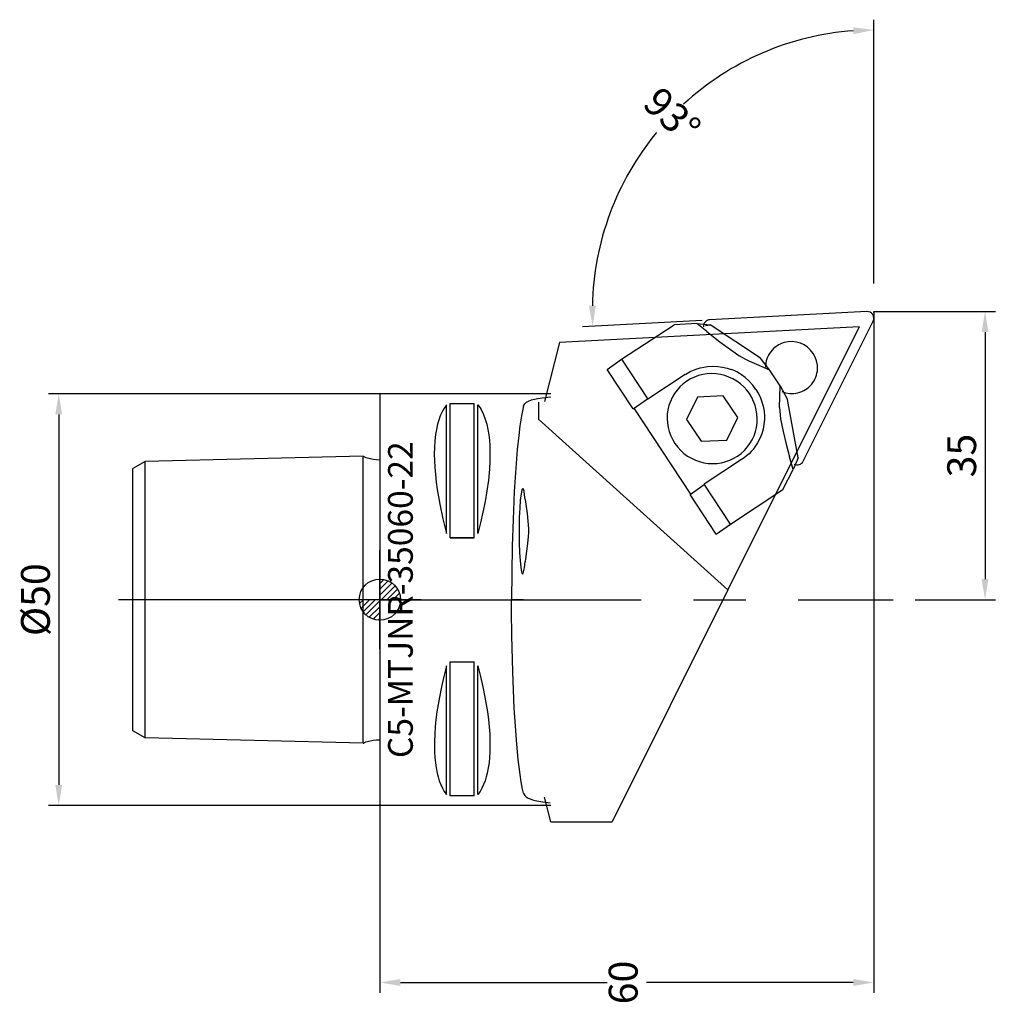
# Model space of a CAD drawing. Units: millimetres. Extents: x -42 to 77, y -47 to 73.
import ezdxf
from ezdxf.enums import TextEntityAlignment as Align

# ---------------------------------------------------------------- set-up
doc = ezdxf.new("R2010")
doc.units = ezdxf.units.MM
doc.header["$PDMODE"] = 1
doc.linetypes.add('CENTER', pattern=[50.8, 31.75, -6.35, 6.35, -6.35])
doc.layers.get('0').update_dxf_attribs({"linetype": 'CONTINUOUS'})
doc.layers.get('DEFPOINTS').update_dxf_attribs({"linetype": 'CONTINUOUS'})
for name, color, linetype in [('1', 4, 'CONTINUOUS'), ('11', 4, 'CONTINUOUS'), ('12', 7, 'CONTINUOUS'), ('16', 5, 'CONTINUOUS'), ('2', 7, 'CONTINUOUS'), ('20', 7, 'CONTINUOUS'), ('5', 7, 'CONTINUOUS'), ('80', 2, 'CENTER'), ('81', 2, 'CENTER')]:
    doc.layers.add(name, color=color, linetype=linetype)
doc.layers.get('5').off()
doc.styles.add('SANDVIK_STYLE', font='simplex.shx', dxfattribs={"oblique": 15, "height": 4.57})
doc.styles.add('SIMPLEX', font='simplex')
doc.dimstyles.new('SANDVIK_STYLE', dxfattribs={"dimtxt": 3.5, "dimasz": 2.5, "dimexe": 1.25, "dimexo": 0, "dimtad": 1, "dimdsep": 46, "dimtxsty": 'SIMPLEX', "dimcen": 0, "dimazin": 2, "dimtfac": 1, "dimtofl": 0, "dimtmove": 0, "dimatfit": 3, "dimfxl": 1, "dimarcsym": 0})

# ---------------------------------------------------------------- blocks, each defined once
blk = doc.blocks.new('*D17')
at = {"layer": '12', "color": 0, "lineweight": -2}
for p, q in [((2.14, 27.29), (-38.11, 27.29)), ((-36.86, 24.79), (-36.86, -20.21)), ((2.14, -22.71), (-38.11, -22.71))]:
    blk.add_line(p, q, dxfattribs=at)
at = {"layer": '12', "color": 0}
for points in [[(-37.28, 24.79), (-36.45, 24.79), (-36.86, 27.29)], [(-37.28, -20.21), (-36.45, -20.21), (-36.86, -22.71)]]:
    blk.add_solid(points, dxfattribs=at)
at = {"layer": 'DEFPOINTS', "color": 0}
for p in [(2.14, 27.29), (-36.86, -22.71), (2.14, -22.71)]:
    blk.add_point(p, dxfattribs=at)
at = {"layer": '12', "color": 0, "insert": (-39.24, 2.29), "char_height": 3.5, "attachment_point": 5, "rotation": 90, "style": 'SIMPLEX'}
blk.add_mtext('%%c50', dxfattribs=at)
blk = doc.blocks.new('*D18')
at = {"layer": '20', "color": 0, "lineweight": -2}
for p, q in [((62.14, 37.29), (76.89, 37.29)), ((75.64, 34.79), (75.64, 4.79)), ((67.14, 2.29), (76.89, 2.29))]:
    blk.add_line(p, q, dxfattribs=at)
at = {"layer": '20', "color": 0}
for points in [[(75.22, 34.79), (76.05, 34.79), (75.64, 37.29)], [(75.22, 4.79), (76.05, 4.79), (75.64, 2.29)]]:
    blk.add_solid(points, dxfattribs=at)
at = {"layer": 'DEFPOINTS', "color": 0}
for p in [(62.14, 37.29), (67.14, 2.29), (75.64, 2.29)]:
    blk.add_point(p, dxfattribs=at)
at = {"layer": '20', "color": 0, "insert": (73.26, 19.79), "char_height": 3.5, "attachment_point": 5, "rotation": 90, "style": 'SIMPLEX'}
blk.add_mtext('35', dxfattribs=at)
blk = doc.blocks.new('*D19')
at = {"layer": '20', "color": 0, "lineweight": -2}
for p, q in [((62.14, 37.19), (62.14, -45.46)), ((2.14, -22.71), (2.14, -45.46)), ((4.64, -44.21), (29.76, -44.21)), ((59.64, -44.21), (34.51, -44.21))]:
    blk.add_line(p, q, dxfattribs=at)
at = {"layer": '20', "color": 0}
for points in [[(4.64, -43.79), (4.64, -44.63), (2.14, -44.21)], [(59.64, -43.79), (59.64, -44.63), (62.14, -44.21)]]:
    blk.add_solid(points, dxfattribs=at)
at = {"layer": 'DEFPOINTS', "color": 0}
for p in [(62.14, 37.19), (2.14, -22.71), (62.14, -44.21)]:
    blk.add_point(p, dxfattribs=at)
at = {"layer": '20', "color": 0, "insert": (32.14, -44.21), "char_height": 3.5, "attachment_point": 5, "rotation": 90, "style": 'SIMPLEX'}
blk.add_mtext('60', dxfattribs=at)
blk = doc.blocks.new('*D20')
at = {"layer": '20', "color": 0, "lineweight": -2}
for p, q in [((62.14, 40.71), (62.14, 72.74)), ((41.28, 36.2), (26.73, 35.43))]:
    blk.add_line(p, q, dxfattribs=at)
for start, end in [(94.1891, 132.5181), (140.4819, 178.8109)]:
    blk.add_arc((62.14, 37.29), 34.2, start, end, dxfattribs=at)
at = {"layer": '20', "color": 0}
for points in [[(59.62, 71.81), (59.65, 70.98), (62.14, 71.49)], [(28.36, 38), (27.53, 37.99), (27.98, 35.5)]]:
    blk.add_solid(points, dxfattribs=at)
at = {"layer": 'DEFPOINTS', "color": 0}
for p in [(44.52, 66.6), (62.14, 40.71, -1.75), (62.14, 37.29, -1.75), (62.14, 37.29, -1.75), (41.28, 36.2, -1.75)]:
    blk.add_point(p, dxfattribs=at)
at = {"layer": '20', "color": 0, "insert": (37.33, 60.83), "char_height": 3.5, "attachment_point": 5, "rotation": 316.5, "style": 'SIMPLEX'}
blk.add_mtext('93%%d', dxfattribs=at)
blk = doc.blocks.new('_Zeropoint.dwg')
at = {"layer": '2'}
h = blk.add_hatch(dxfattribs=at)
h.set_pattern_fill('_USER', color=256, scale=0.5, angle=45, style=0, pattern_type=0)
h.set_pattern_definition([(45, (0, 0), (-0.35355, 0.35355), [])])
h.paths.add_polyline_path([(-2.5, 0, 0.414214), (0, -2.5), (0, 0)])
h.paths.add_polyline_path([(0, 2.5), (0, 0), (2.5, 0, 0.414214)])
for p, q in [((0, 5), (0, -5)), ((5, 0), (-5, 0))]:
    blk.add_line(p, q, dxfattribs=at)
blk.add_circle((0, 0), 2.5, dxfattribs=at)
blk = doc.blocks.new('_nullpunkt')
blk.add_blockref('_Zeropoint.dwg', (0, 0))

msp = doc.modelspace()

# ---------------------------------------------------------------- linework, layer by layer
at = {"layer": '1'}
for p, q in [((61.286, 37.287, -1.746), (42.191, 36.286, -1.746)), ((62.136, 37.189, -1.746), (62.136, 37.289, -1.746)), ((62.136, 37.289, -1.746), (62.236, 37.289, -1.746)), ((41.28, 36.196, -1.746), (41.279, 36.195, -1.746)), ((41.28, 36.196, -1.746), (41.279, 36.195, -1.746)), ((53.549, 19.104, -1.746), (62.049, 36.132, -1.746)), ((60.358, 35.426, -1.746), (23.975, 33.519, -1.746)), ((31.486, 31.485, -1.746), (37.87, 35.674, -1.746)), ((40.62, 35.831, -1.746), (37.87, 35.674, -1.746)), ((41.834, 34.847, -1.746), (40.62, 35.831, -1.746)), ((40.62, 35.831, -1.746), (42.235, 35.687, -1.746)), ((41.694, 35.597, -1.746), (42.235, 35.687, -1.746)), ((48.359, 31.619, -1.746), (42.235, 35.687, -1.746)), ((60.358, 35.426, -1.746), (44.408, 3.472, -1.746)), ((29.753, 30.264, -1.746), (31.486, 31.485, -1.746)), ((31.486, 31.485, -1.746), (34.682, 26.649, -1.746)), ((46.943, 31.295, -1.746), (49.47, 30.2, -1.746)), ((49.47, 30.2, -1.746), (48.359, 31.619, -1.746)), ((32.921, 25.47, -1.746), (29.753, 30.264, -1.746)), ((50.754, 28.258, -1.746), (49.47, 30.2, -1.746)), ((39.239, 29.639, -1.746), (34.682, 26.649, -1.746)), ((50.689, 25.628, -1.746), (50.754, 28.258, -1.746)), ((50.754, 28.258, -1.746), (51.666, 26.617, -1.746)), ((2.236, 27.289, -1.746), (2.136, 27.289, -1.746)), ((22.903, 27.289, -1.746), (2.136, 27.289, -1.746)), ((2.136, 27.289, -1.746), (2.136, -22.711, -1.746)), ((32.921, 25.47, -1.746), (34.655, 26.691, -1.746)), ((40.719, 26.904, -1.746), (39.397, 24.157, -1.746)), ((43.823, 27.032, -1.746), (40.719, 26.904, -1.746)), ((45.604, 24.414, -1.746), (43.823, 27.032, -1.746)), ((52.925, 19.514, -1.746), (51.666, 26.617, -1.746)), ((10.242, 10.344, -1.746), (10.242, 25.955, -1.746)), ((10.675, 9.818, -1.746), (10.675, 26.128, -1.746)), ((10.675, 26.128, -1.746), (13.597, 26.128, -1.746)), ((13.597, 9.818, -1.746), (13.597, 26.128, -1.746)), ((14.03, 10.344, -1.746), (14.03, 25.955, -1.746)), ((21.436, 24.156, -1.746), (21.436, 26.289, -1.746)), ((39.901, 15.115, -1.746), (33.013, 25.535, -1.746)), ((21.436, 24.156, -1.746), (44.408, 3.472, -1.746)), ((39.397, 24.157, -1.746), (41.178, 21.539, -1.746)), ((44.282, 21.667, -1.746), (45.604, 24.414, -1.746)), ((41.178, 21.539, -1.746), (44.282, 21.667, -1.746)), ((46.072, 19.302, -1.746), (41.515, 16.312, -1.746)), ((52.326, 18.121, -1.746), (51.899, 19.621, -1.746)), ((52.925, 19.514, -1.746), (52.326, 18.121, -1.746)), ((51.096, 15.667, -1.746), (52.326, 18.121, -1.746)), ((39.809, 15.05, -1.746), (41.543, 16.271, -1.746)), ((44.711, 11.477, -1.746), (41.515, 16.312, -1.746)), ((44.711, 11.477, -1.746), (51.096, 15.667, -1.746)), ((42.978, 10.257, -1.746), (39.809, 15.05, -1.746)), ((42.978, 10.257, -1.746), (44.711, 11.477, -1.746)), ((10.675, 9.818, -1.746), (13.597, 9.818, -1.746)), ((2.136, -3.709, -1.746), (2.136, 8.286, -1.746)), ((44.408, 3.472, -1.746), (30.34, -24.711, -1.746)), ((19.574, 2.289, -1.746), (18.136, 2.289, -1.746)), ((10.242, -21.378, -1.746), (10.242, -5.767, -1.746)), ((10.675, -21.551, -1.746), (10.675, -5.241, -1.746)), ((10.675, -5.241, -1.746), (13.597, -5.241, -1.746)), ((13.597, -21.551, -1.746), (13.597, -5.241, -1.746)), ((14.03, -21.378, -1.746), (14.03, -5.767, -1.746)), ((2.136, -22.711, -1.746), (2.136, -22.611, -1.746)), ((2.236, -22.711, -1.746), (2.136, -22.711, -1.746)), ((22.903, -22.711, -1.746), (2.136, -22.711, -1.746)), ((22.911, -24.711, -1.746), (30.34, -24.711, -1.746))]:
    msp.add_line(p, q, dxfattribs=at)
at = {"layer": '1', "elevation": -1.746}
for points in [[(62.049, 36.132), (62.116, 36.328), (62.13, 36.534), (62.09, 36.739), (61.999, 36.926), (61.862, 37.084), (61.69, 37.201), (61.493, 37.271), (61.286, 37.287)], [(42.191, 36.286), (42.034, 36.262), (41.886, 36.207), (41.751, 36.124), (41.636, 36.015), (41.545, 35.885), (41.483, 35.74), (41.45, 35.585), (41.449, 35.426)], [(50.944, 27.574), (51.423, 27.417), (51.919, 27.337), (52.421, 27.337), (52.916, 27.416), (53.157, 27.485), (53.391, 27.573), (53.618, 27.679), (53.835, 27.803), (54.041, 27.944), (54.236, 28.101), (54.417, 28.273), (54.583, 28.458), (54.735, 28.657), (54.869, 28.868), (54.987, 29.088), (55.086, 29.317), (55.167, 29.554), (55.229, 29.797), (55.271, 30.043), (55.294, 30.293), (55.279, 30.795), (55.184, 31.288), (55.013, 31.761), (54.769, 32.202), (54.459, 32.6), (54.09, 32.944), (53.671, 33.226), (53.214, 33.439), (52.73, 33.577), (52.231, 33.637), (51.73, 33.617), (51.239, 33.518), (51.001, 33.44), (50.77, 33.343), (50.548, 33.228), (50.336, 33.095), (50.136, 32.946), (49.948, 32.782), (49.774, 32.603), (49.615, 32.41), (49.472, 32.206), (49.345, 31.99), (49.237, 31.765), (49.147, 31.532), (49.075, 31.292), (49.023, 31.047), (48.978, 30.548)], [(52.46, 18.768), (52.607, 18.706), (52.764, 18.674), (52.923, 18.673), (53.079, 18.705), (53.225, 18.767), (53.355, 18.856), (53.465, 18.97), (53.549, 19.104)], [(19.486, 15.785), (19.433, 15.732), (19.38, 15.603), (19.281, 15.127), (19.194, 14.384), (19.124, 13.417), (19.075, 12.285), (19.051, 11.053), (19.063, 9.18), (19.102, 8.021), (19.164, 7.015), (19.245, 6.222), (19.341, 5.688), (19.392, 5.528), (19.444, 5.444), (19.498, 5.437), (19.551, 5.506), (19.603, 5.651), (19.701, 6.158), (19.787, 6.928)], [(19.787, 14.45), (19.721, 15.034), (19.648, 15.461), (19.568, 15.714), (19.527, 15.773), (19.486, 15.785)]]:
    msp.add_lwpolyline(points, dxfattribs=at)
at = {"layer": '1'}
for points in [[(23.975, 33.519), (22.136, 26.378)], [(47.8, 27.835), (48.073, 27.384), (48.308, 26.914), (48.503, 26.426), (48.685, 25.812), (48.802, 25.181), (48.85, 24.536), (48.845, 24.164)], [(50.689, 25.628), (50.701, 25.172), (50.816, 24.269), (50.953, 23.486), (51.113, 22.707), (51.484, 21.159), (51.899, 19.621)], [(48.846, 24.165), (48.79, 23.578), (48.679, 23.002), (48.515, 22.441), (48.29, 21.881), (48.011, 21.344), (47.679, 20.835)], [(47.679, 20.835), (47.459, 20.551), (47.224, 20.279), (46.973, 20.023), (46.688, 19.764), (46.388, 19.524), (46.072, 19.302)], [(19.787, 14.45), (20.023, 12.746), (20.129, 11.828), (20.177, 10.904), (20.175, 10.441), (20.153, 9.977), (20.068, 9.118), (19.82, 7.253), (19.787, 6.928)], [(13.597, 9.818), (10.675, 9.818)], [(13.597, -21.551), (10.675, -21.551)], [(22.911, -24.711), (22.136, -21.711)]]:
    msp.add_lwpolyline(points, dxfattribs=at)
at = {"layer": '1', "elevation": -1.746}
msp.add_lwpolyline([(42.441, 29.753), (41.905, 29.726), (41.374, 29.648), (40.855, 29.517), (40.351, 29.336), (39.868, 29.107), (39.41, 28.831), (38.982, 28.512), (38.588, 28.151), (38.232, 27.754), (37.917, 27.323), (37.646, 26.863), (37.421, 26.378), (37.246, 25.872), (37.121, 25.352), (37.048, 24.821), (37.027, 24.285), (37.06, 23.75), (37.144, 23.219), (37.28, 22.698), (37.467, 22.193), (37.702, 21.708), (37.983, 21.248), (38.308, 20.817), (38.673, 20.42), (39.074, 20.059), (39.509, 19.74), (39.973, 19.464), (40.461, 19.235), (40.969, 19.054), (41.491, 18.923), (42.023, 18.845), (42.56, 18.818), (43.096, 18.845), (43.627, 18.924), (44.146, 19.054), (44.65, 19.235), (45.133, 19.464), (45.591, 19.74), (46.019, 20.06), (46.413, 20.42), (46.769, 20.817), (47.084, 21.248), (47.355, 21.708), (47.58, 22.194), (47.755, 22.699), (47.88, 23.219), (47.953, 23.75), (47.973, 24.286), (47.941, 24.822), (47.857, 25.352), (47.72, 25.873), (47.534, 26.378), (47.299, 26.863), (47.018, 27.323), (46.693, 27.754), (46.328, 28.151), (45.926, 28.512), (45.491, 28.831), (45.028, 29.107), (44.54, 29.337), (44.032, 29.517), (43.51, 29.648), (42.978, 29.726)], close=True, dxfattribs=at)
at = {"layer": '1'}
for points in [[(41.834, 34.847, -1.746), (43.43, 33.603, -1.746), (44.99, 32.466, -1.746), (45.754, 31.955, -1.746), (46.547, 31.49, -1.746), (46.943, 31.295, -1.746)], [(39.239, 29.639, -1.746), (39.29, 29.672, -1.746), (39.846, 29.99, -1.746), (40.434, 30.249, -1.746), (41.049, 30.447, -1.746), (41.287, 30.505, -1.746)], [(41.287, 30.505, -1.746), (41.919, 30.611, -1.746), (42.56, 30.652, -1.746), (43.205, 30.627, -1.746), (43.763, 30.551, -1.746), (44.304, 30.426, -1.746), (44.813, 30.26, -1.746)], [(47.8, 27.835, -1.746), (47.42, 28.351, -1.746), (46.992, 28.83, -1.746), (46.516, 29.266, -1.746), (46.068, 29.604, -1.746), (45.829, 29.759, -1.746), (45.499, 29.949, -1.746), (45.162, 30.115, -1.746), (44.812, 30.26, -1.746)], [(19.574, 25.776, -1.746), (19.589, 25.83, -1.746), (19.653, 25.969, -1.746), (19.745, 26.094, -1.746), (19.958, 26.28, -1.746), (20.176, 26.405, -1.746), (20.548, 26.559, -1.746), (20.926, 26.665, -1.746), (21.311, 26.743, -1.746), (21.841, 26.824, -1.746), (22.903, 26.919, -1.746)], [(10.242, 25.955, -1.746), (10.091, 25.752, -1.746), (9.913, 25.48, -1.746), (9.753, 25.198, -1.746), (9.481, 24.606, -1.746), (9.265, 23.987, -1.746), (9.114, 23.431, -1.746), (9.051, 23.147, -1.746), (8.911, 22.36, -1.746), (8.819, 21.571, -1.746), (8.769, 20.78, -1.746), (8.754, 19.989, -1.746), (8.77, 19.195, -1.746), (8.811, 18.4, -1.746), (8.811, 18.4, -1.746), (8.884, 17.486, -1.746), (8.984, 16.579, -1.746), (9.109, 15.668, -1.746), (9.109, 15.668, -1.746), (9.418, 13.873, -1.746), (9.798, 12.102, -1.746), (10.242, 10.344, -1.746)], [(14.03, 25.955, -1.746), (14.302, 25.572, -1.746), (14.423, 25.371, -1.746), (14.709, 24.802, -1.746), (14.936, 24.21, -1.746), (15.115, 23.602, -1.746), (15.26, 22.962, -1.746), (15.368, 22.314, -1.746), (15.443, 21.66, -1.746), (15.49, 21.003, -1.746), (15.511, 20.342, -1.746), (15.5, 19.169, -1.746), (15.444, 18.146, -1.746), (15.444, 18.146, -1.746), (15.319, 16.823, -1.746), (15.144, 15.511, -1.746), (14.923, 14.208, -1.746), (14.66, 12.914, -1.746), (14.361, 11.627, -1.746), (14.03, 10.344, -1.746)], [(19.581, 25.82, -1.746), (19.346, 24.625, -1.746), (19.157, 23.423, -1.746), (19.003, 22.217, -1.746), (18.825, 20.527, -1.746), (18.678, 18.834, -1.746), (18.557, 17.139, -1.746), (18.459, 15.442, -1.746), (18.31, 12.045, -1.746), (18.211, 8.793, -1.746), (18.154, 5.541, -1.746), (18.136, 2.289, -1.746)], [(19.574, -21.199, -1.746), (19.473, -20.743, -1.746), (19.302, -19.841, -1.746), (19.159, -18.933, -1.746), (18.937, -17.107, -1.746), (18.767, -15.275, -1.746), (18.767, -15.275, -1.746), (18.595, -13.076, -1.746), (18.458, -10.875, -1.746), (18.351, -8.673, -1.746), (18.27, -6.47, -1.746), (18.17, -2.062, -1.746), (18.17, -2.062, -1.746), (18.14, 0.838, -1.746), (18.136, 2.289, -1.746)], [(10.242, -5.767, -1.746), (9.919, -7.023, -1.746), (9.627, -8.286, -1.746), (9.369, -9.558, -1.746), (9.07, -11.349, -1.746), (8.953, -12.248, -1.746), (8.861, -13.15, -1.746), (8.796, -14.054, -1.746), (8.763, -14.959, -1.746), (8.774, -16.238, -1.746), (8.812, -16.877, -1.746), (8.876, -17.514, -1.746), (8.97, -18.149, -1.746), (9.097, -18.78, -1.746), (9.216, -19.246, -1.746), (9.36, -19.703, -1.746), (9.535, -20.159, -1.746), (9.736, -20.589, -1.746), (9.967, -20.992, -1.746), (10.242, -21.378, -1.746)], [(14.03, -5.767, -1.746), (14.353, -7.023, -1.746), (14.645, -8.286, -1.746), (14.904, -9.558, -1.746), (15.203, -11.349, -1.746), (15.32, -12.249, -1.746), (15.412, -13.15, -1.746), (15.476, -14.054, -1.746), (15.509, -14.959, -1.746), (15.498, -16.238, -1.746), (15.461, -16.877, -1.746), (15.397, -17.514, -1.746), (15.303, -18.149, -1.746), (15.175, -18.78, -1.746), (15.056, -19.246, -1.746), (14.913, -19.703, -1.746), (14.737, -20.159, -1.746), (14.536, -20.589, -1.746), (14.305, -20.992, -1.746), (14.03, -21.378, -1.746)], [(19.574, -21.199, -1.746), (19.611, -21.314, -1.746), (19.728, -21.498, -1.746), (19.922, -21.679, -1.746), (20.146, -21.815, -1.746), (20.385, -21.92, -1.746), (20.694, -22.025, -1.746), (21.011, -22.107, -1.746), (21.658, -22.222, -1.746), (22.842, -22.373, -1.746)]]:
    msp.add_polyline3d(points, dxfattribs=at)
at = {"layer": '11'}
for p, q in [((0.093, 19.737, -1.746), (-26.364, 19.076, -1.746)), ((0.093, -15.16, -1.746), (0.093, 19.737, -1.746)), ((-26.364, 19.076, -1.746), (-27.864, 18.21, -1.746)), ((-27.864, -13.633, -1.746), (-27.864, 18.21, -1.746)), ((-26.364, -14.499, -1.746), (-26.364, 19.076, -1.746)), ((-26.364, -14.499, -1.746), (-27.864, -13.633, -1.746)), ((0.093, -15.16, -1.746), (-26.364, -14.499, -1.746))]:
    msp.add_line(p, q, dxfattribs=at)
for points in [[(0.093, 19.737), (0.189, 19.668), (0.434, 19.551), (1.349, 19.361), (1.74, 19.31), (2.136, 19.293)], [(0.093, -15.16), (0.145, -15.121), (0.383, -14.997), (0.646, -14.922), (1.32, -14.789), (1.726, -14.735), (2.136, -14.716)]]:
    msp.add_lwpolyline(points, dxfattribs=at)
at = {"layer": '80'}
msp.add_line((2.136, 2.289, -1.746), (-30.364, 2.289, -1.746), dxfattribs=at)
msp.add_point((2.136, 2.289, -1.746), dxfattribs=at)
at = {"layer": '81'}
msp.add_line((2.136, 2.289, -1.746), (64.467, 2.289, -1.746), dxfattribs=at)
msp.add_point((62.136, 37.289, -1.746), dxfattribs=at)

# ---------------------------------------------------------------- block references
at = {"layer": '5'}
msp.add_blockref('_nullpunkt', (2.136, 2.289, -1.746), dxfattribs=at)

# ---------------------------------------------------------------- texts
at = {"layer": '16', "style": 'SANDVIK_STYLE', "width": 0.760883}
msp.add_text('C5-MTJNR-35060-22', height=3, rotation=90, dxfattribs=at).set_placement((6.136, -16.951, -1.746), (6.136, 21.528, -1.746), align=Align.FIT)

# ---------------------------------------------------------------- dimensions: what is measured, and where the dimension line sits
at = {"layer": '12'}
dim = msp.add_linear_dim(base=(-36.864, -22.711, -1.746), p1=(2.136, 27.289, -1.746), p2=(2.136, -22.711, -1.746), angle=90, text='%%c50', dimstyle='SANDVIK_STYLE', dxfattribs=at)
dim.commit()
dim.dimension.update_dxf_attribs({"geometry": '*D17', "text_midpoint": (-36.864, 2.289, -1.746), "dimtype": 160})
at = {"layer": '20'}
dim = msp.add_angular_dim_2l(base=(44.521, 66.605), line1=((41.279, 36.195, -1.746), (62.136, 37.289, -1.746)), line2=((62.136, 37.289, -1.746), (62.136, 40.709, -1.746)), text='93%%d', dimstyle='SANDVIK_STYLE', dxfattribs=at)
dim.commit()
dim.dimension.update_dxf_attribs({"geometry": '*D20', "text_midpoint": (37.328, 60.831), "oblique_angle": 200.25, "text_rotation": 316.5})
dim = msp.add_linear_dim(base=(62.136, -44.211, -1.746), p1=(2.136, -22.711, -1.746), p2=(62.136, 37.189, -1.746), text='60', dimstyle='SANDVIK_STYLE', dxfattribs=at)
dim.commit()
dim.dimension.update_dxf_attribs({"geometry": '*D19', "text_midpoint": (32.136, -44.211, -1.746), "dimtype": 160, "text_rotation": 90})
dim = msp.add_linear_dim(base=(75.636, 2.289, -1.746), p1=(62.136, 37.289, -1.746), p2=(67.136, 2.289, -1.746), angle=90, text='35', dimstyle='SANDVIK_STYLE', dxfattribs=at)
dim.commit()
dim.dimension.update_dxf_attribs({"geometry": '*D18', "text_midpoint": (75.636, 19.789, -1.746), "dimtype": 160})

doc.saveas('drawing.dxf')
